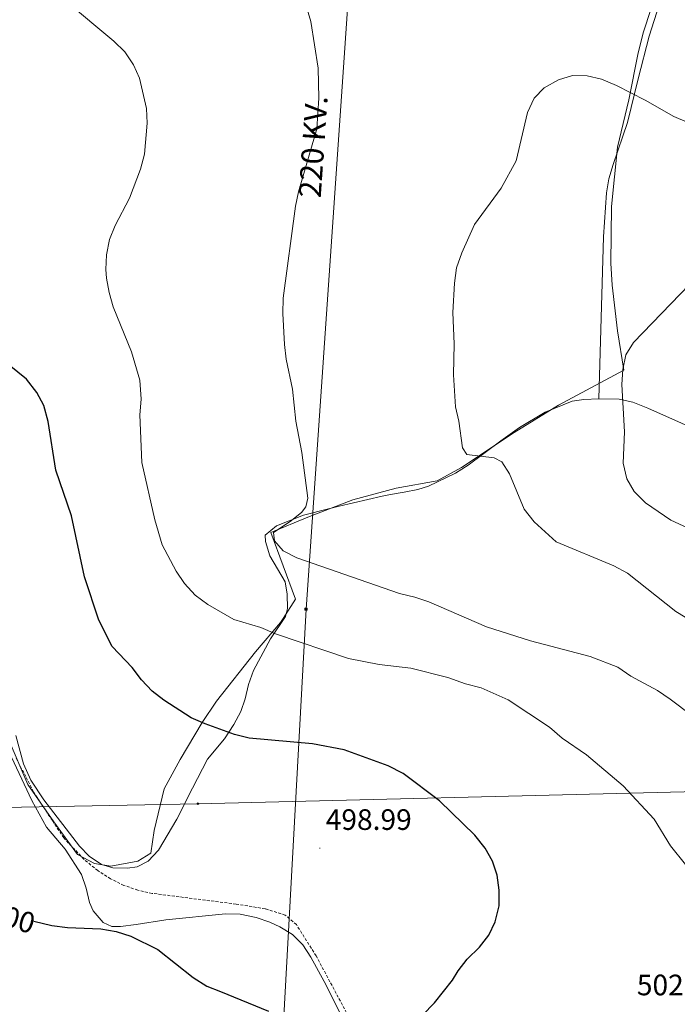
# Model space of a CAD drawing. Units: metres. Extents: x 599673 to 604172, y 4733386 to 4736422.
# Drawn here: x 603397 to 603620, y 4735148 to 4735482 of the extents above; entities that cross this region are included whole.
import ezdxf
from ezdxf.enums import TextEntityAlignment as Align

# ---------------------------------------------------------------- set-up
doc = ezdxf.new("R2010")
doc.units = ezdxf.units.M
doc.header["$MEASUREMENT"] = 0
doc.linetypes.add('TRAZOSX2', pattern=[1.5, 1, -0.5])
for name, color, linetype, lineweight in [('Carátula', 7, 'Continuous', 5), ('Level 1', 19, 'Continuous', 0), ('Level 11', 142, 'TRAZOSX2', 13), ('Level 32', 19, 'Continuous', 0), ('Level 36', 19, 'Continuous', 40), ('Level 4', 36, 'Continuous', 30), ('Level 41', 19, 'Continuous', 0), ('Level 44', 19, 'Continuous', 0), ('Level 5', 36, 'Continuous', 0), ('Level 7', 19, 'Continuous', 0)]:
    doc.layers.add(name, color=color, linetype=linetype, lineweight=lineweight)
doc.styles.add('Arial', font='ARIAL.TTF', dxfattribs={"height": 0.2})

# ---------------------------------------------------------------- blocks, each defined once
blk = doc.blocks.new('5PATER')
at = {"layer": 'Carátula', "linetype": 'Continuous', "lineweight": 5}
h = blk.add_hatch(color=250, dxfattribs=at)
edge = h.paths.add_edge_path()
edge.add_ellipse((0, 0), major_axis=(-1.33, -1.34), ratio=0.999422, start_angle=0, end_angle=360)
blk = doc.blocks.new('5PELE')
at = {"layer": 'Carátula', "linetype": 'Continuous', "lineweight": 5}
h = blk.add_hatch(color=9, dxfattribs=at)
edge = h.paths.add_edge_path()
edge.add_arc((0, 0), 2.85, 359.999, 719.999)
at = {"layer": 'Carátula', "color": 252, "linetype": 'Continuous', "lineweight": 5}
blk.add_circle((0, 0, 0), 2.85, dxfattribs=at)
blk = doc.blocks.new('5TME')
at = {"layer": 'Carátula', "color": 250, "linetype": 'Continuous', "lineweight": 5}
for p, q in [((3.7, 3.8), (-3.7, -3.8)), ((-3.7, 3.7), (3.8, -3.8))]:
    blk.add_line(p, q, dxfattribs=at)
at = {"layer": 'Carátula', "color": 250, "linetype": 'Continuous', "lineweight": 5, "flags": 128}
blk.add_lwpolyline([(-3.7, -3.8), (3.8, -3.8), (3.8, 3.7), (-3.7, 3.7), (-3.7, -3.8)], dxfattribs=at)

msp = doc.modelspace()

# ---------------------------------------------------------------- linework, layer by layer
at = {"layer": 'Level 1', "color": 19, "linetype": 'Continuous', "lineweight": 0, "ltscale": 0.5}
msp.add_polyline3d([(603615.77, 4735501.57, 507.98), (603608.05, 4735478.03, 512.64), (603606.27, 4735471, 513.58), (603603.12, 4735455.05, 515.3), (603599.2, 4735438.96, 516.54), (603597.27, 4735418.83, 517.52), (603596.97, 4735399.63, 518.37), (603597.48, 4735392.13, 518.71), (603599.28, 4735376.65, 519.41), (603601.42, 4735363.34, 520.04), (603579.26, 4735351.5, 515.84), (603564.18, 4735342.2, 514.38), (603546.35, 4735330.31, 513.56), (603538.17, 4735325.85, 514.05), (603524.24, 4735323.31, 511.2), (603509.57, 4735319.36, 510.43), (603494.3, 4735313.49, 509.79), (603481.69, 4735308.31, 508.79), (603485.95, 4735297.07, 508.49), (603490.09, 4735285.7, 506.38), (603485.9, 4735279.21, 504.75), (603485.02, 4735277.85, 504.82), (603476.55, 4735267.91, 502.71), (603463.25, 4735251.14, 500.53), (603458.42, 4735243.93, 500.01), (603451.02, 4735231.34, 499.22), (603445.6, 4735221.45, 498.73), (603442.17, 4735207.28, 498.77), (603441.03, 4735199.63, 497.83), (603436.63, 4735196.88, 497.95), (603427.51, 4735195.19, 498.03), (603421.91, 4735196.11, 498.37), (603416.14, 4735199.18, 498.61), (603408.19, 4735210.23, 497.84), (603399.33, 4735222.92, 497.63), (603392.71, 4735238.44, 496.84)], dxfattribs=at)
at = {"layer": 'Level 11', "color": 142, "linetype": 'TRAZOSX2', "lineweight": 13}
msp.add_polyline3d([(603508.84, 4735142.8, 500.47), (603497.06, 4735164.79, 499.22), (603490.39, 4735175.38, 498.41), (603486.62, 4735178.59, 498.13), (603479.8, 4735180.73, 498.05), (603469.95, 4735182.33, 498.35), (603441.5, 4735185.97, 498.76), (603436.63, 4735187.05, 498.8), (603431.93, 4735188.69, 498.84), (603427.41, 4735190.91, 498.88), (603423.07, 4735193.67, 498.92), (603418.29, 4735197.55, 498.85), (603411.52, 4735204.79, 498.26), (603407.65, 4735210.67, 497.84), (603401.25, 4735220.39, 497.89), (603398.62, 4735225.57, 497.92), (603395.35, 4735231.91, 497.89)], dxfattribs=at)
at = {"layer": 'Level 32', "color": 6, "linetype": 'Continuous', "lineweight": 0, "ltscale": 0.5}
for points in [[(603554.19, 4736148.76, 493.35), (603551.58, 4736106.78, 488.16), (603512.75, 4735559.69, 510.09), (603493.65, 4735282.33, 505.95), (603475.51, 4734950.68, 509.37), (603458.68, 4734703.49, 514.91), (603431.83, 4734316.38, 525.1), (603415.54, 4734055.25, 536.99), (603400.91, 4733832.63, 552.07)], [(603170.02, 4735211.2, 506.76), (603319.28, 4735213.74, 495.65), (603456.99, 4735216.36, 498.8), (603621.88, 4735220.35, 506.94), (603865.38, 4735225.44, 525.83)]]:
    msp.add_polyline3d(points, dxfattribs=at)
at = {"layer": 'Level 36', "color": 92, "linetype": 'Continuous', "lineweight": 0}
for points in [[(603616.84, 4735498.31, 508.7), (603609.99, 4735476.54, 512.75), (603606.3, 4735462.12, 514.86), (603602.65, 4735447.28, 516.16), (603597.78, 4735433.05, 516.84), (603596.36, 4735428.26, 517.04), (603595.47, 4735423.5, 517.22), (603594.47, 4735408.56, 517.82), (603592.9, 4735353.67, 519.35)], [(603632.36, 4735340.29, 521.75), (603609.52, 4735350.49, 520.95), (603604.48, 4735352.51, 520.69), (603599.77, 4735353.58, 519.57), (603592.9, 4735353.67, 517.49), (603587.89, 4735353.43, 517.56), (603583.85, 4735352.86, 516.43), (603574.76, 4735349.11, 515.14), (603566.08, 4735343.91, 514.37), (603559.73, 4735339.41, 514.3), (603548.61, 4735331.16, 513.23), (603544.32, 4735328.38, 513.31), (603535.21, 4735324.08, 514.26), (603531.56, 4735322.95, 514.3), (603526.98, 4735321.99, 512.89), (603522.34, 4735321.19, 510.73), (603519.45, 4735320.59, 510.04), (603504.84, 4735317.19, 510.72), (603501.32, 4735316.35, 510.57), (603492.78, 4735314.17, 509.5), (603483.62, 4735310.57, 507.91), (603479.78, 4735307.36, 507.64), (603479.96, 4735305.23, 507.64), (603481.33, 4735300.42, 507.38), (603486.59, 4735291.59, 507.11), (603487.24, 4735287.43, 506.58), (603487.4, 4735282.54, 505.34), (603486.74, 4735279.89, 504.71), (603481.63, 4735272.29, 503.65), (603475.8, 4735261.51, 500.98), (603474.2, 4735256.83, 501.12), (603473, 4735251.93, 501.92), (603471.52, 4735247.58, 502.05), (603469.23, 4735243.23, 501.18), (603466.05, 4735238.39, 500.19), (603460.2, 4735231.46, 499.39), (603455.19, 4735221.69, 498.85), (603449.87, 4735211.11, 499.39), (603443.6, 4735200.57, 497.79), (603440.13, 4735196.89, 497.95), (603436.45, 4735194.97, 498.06), (603433.16, 4735194.54, 498.06), (603428.16, 4735194.61, 498.06), (603424.27, 4735195.75, 498.06), (603420.09, 4735198.63, 497.91), (603416.88, 4735201.92, 497.79), (603404.79, 4735217.71, 498.09), (603400.31, 4735224.3, 497.84), (603397.91, 4735229.87, 497.52), (603395.26, 4735239.53, 497.64)], [(603392.11, 4735235.75, 495.67), (603400.72, 4735217.48, 497.01), (603405.72, 4735208.4, 497.8), (603412.04, 4735200.95, 498.06), (603417.54, 4735192.32, 498.06), (603419.13, 4735187.7, 498.67), (603420.23, 4735182.86, 499.63), (603421.49, 4735180.02, 499.93), (603424.91, 4735176.12, 499.81), (603427.87, 4735174.76, 499.4), (603430.75, 4735174.73, 498.86), (603436.04, 4735175.43, 497.8), (603446.1, 4735176.99, 497), (603466.35, 4735179.07, 497), (603471.34, 4735178.91, 496.74), (603476.72, 4735177.84, 496.73), (603481.4, 4735176.23, 497.36), (603484.74, 4735174.67, 497.8), (603489.05, 4735172.04, 498.09), (603492.56, 4735168.51, 498.33), (603495.32, 4735164.29, 498.51), (603499.83, 4735156.13, 498.86), (603509.67, 4735136.52, 500.36)]]:
    msp.add_polyline3d(points, dxfattribs=at)
at = {"layer": 'Level 4', "color": 36, "linetype": 'Continuous', "lineweight": 30}
for points in [[(603529.03, 4735140.46, 500.01), (603537.17, 4735148.85, 500.01), (603543.28, 4735156.54, 500.01), (603545.25, 4735159.67, 500.01), (603548.25, 4735163.66, 500.01), (603552.43, 4735167.76, 500.01), (603555.66, 4735171.79, 500.01), (603557.77, 4735176.31, 500.01), (603559.19, 4735181.76, 500.01), (603559.11, 4735187.06, 500.01), (603558.49, 4735192.18, 500.01), (603556.84, 4735196.9, 500.01), (603554.41, 4735201.34, 500.01), (603550.9, 4735205.7, 500.01), (603538.9, 4735217.31, 500.01), (603526.55, 4735226.63, 500.01), (603521.55, 4735229.17, 500.01), (603506.53, 4735234.63, 500.01), (603495.84, 4735236.66, 500.01), (603474.42, 4735238.58, 500.01), (603469.35, 4735239.83, 500.01), (603459.5, 4735243.41, 500.01), (603454.74, 4735245.53, 500.01), (603445.43, 4735251.43, 500.01), (603441.52, 4735254.55, 500.01), (603437.86, 4735258.33, 500.01), (603434.7, 4735262.55, 500.01), (603427.98, 4735269.65, 500.01), (603423.45, 4735278.6, 500.01), (603418.57, 4735293.28, 500.01), (603414.1, 4735313.95, 500.01), (603408.84, 4735329.5, 500.01), (603406.22, 4735345.97, 500.01), (603404.73, 4735351.41, 500.01), (603402.34, 4735355.79, 500.01), (603398.91, 4735360.34, 500.01), (603386.97, 4735369.81, 500.01)], [(603401.32, 4735176.56, 500.01), (603407.48, 4735175.02, 500.01), (603412.84, 4735174.39, 500.01), (603424.1, 4735173.92, 500.01), (603429.29, 4735173.04, 500.01), (603434.24, 4735171.5, 500.01), (603443.45, 4735166.98, 500.01), (603455.38, 4735157.4, 500.01), (603460, 4735154.56, 500.01), (603464.63, 4735152.66, 500.01), (603480.9, 4735145.99, 500.01)]]:
    msp.add_polyline3d(points, dxfattribs=at)
at = {"layer": 'Level 5', "color": 36, "linetype": 'Continuous', "lineweight": 0}
for points in [[(603627.36, 4735189.41, 505.01), (603617.18, 4735202.09, 505.01), (603611.69, 4735211.15, 505.01), (603601.2, 4735222.45, 505.01), (603588.77, 4735232.97, 505.01), (603580.49, 4735238.64, 505.01), (603576.17, 4735242.31, 505.01), (603562.21, 4735251.63, 505.01), (603553.05, 4735255.7, 505.01), (603547.74, 4735256.99, 505.01), (603541.73, 4735259.21, 505.01), (603529.17, 4735262.37, 505.01), (603518.49, 4735263.52, 505.01), (603508, 4735265.57, 505.01), (603483.34, 4735273.99, 505.01), (603478.36, 4735276.15, 505.01), (603469.23, 4735278.83, 505.01), (603460.36, 4735283.88, 505.01), (603456.08, 4735287.04, 505.01), (603452.44, 4735291.04, 505.01), (603449.68, 4735295.2, 505.01), (603444.92, 4735304.11, 505.01), (603442.42, 4735312.58, 505.01), (603438.04, 4735332.08, 505.01), (603437.34, 4735348.17, 505.01), (603437.77, 4735353.52, 505.01), (603437.35, 4735360, 505.01), (603434.49, 4735369.6, 505.01), (603428.31, 4735384.81, 505.01), (603426.91, 4735389.66, 505.01), (603426.02, 4735394.58, 505.01), (603425.75, 4735397.45, 505.01), (603426.04, 4735402.44, 505.01), (603427.06, 4735407.71, 505.01), (603428.9, 4735412.36, 505.01), (603433.8, 4735421.67, 505.01), (603437.53, 4735431.54, 505.01), (603438.86, 4735436.55, 505.01), (603439.84, 4735447.08, 505.01), (603439.61, 4735452.08, 505.01), (603437.2, 4735462.32, 505.01), (603435.16, 4735466.88, 505.01), (603432.28, 4735471.24, 505.01), (603428.53, 4735474.86, 505.01), (603412.16, 4735488.55, 505.01)], [(603631.4, 4735241.12, 510.01), (603617.14, 4735251.83, 510.01), (603612.84, 4735254.7, 510.01), (603603.78, 4735259.62, 510.01), (603599.39, 4735262.61, 510.01), (603590, 4735266.3, 510.01), (603569.8, 4735271.64, 510.01), (603554.88, 4735276.34, 510.01), (603535.32, 4735284.83, 510.01), (603530.57, 4735286.45, 510.01), (603525.39, 4735287.65, 510.01), (603490.57, 4735299.77, 510.01), (603485.93, 4735302.08, 510.01), (603482.92, 4735305.48, 510.01), (603482.6, 4735308.35, 510.01), (603488.31, 4735312.05, 510.01), (603492.14, 4735315.13, 510.01), (603493.64, 4735317.01, 510.01), (603494.24, 4735319.96, 510.01), (603492.24, 4735335.39, 510.01), (603490.25, 4735346.09, 510.01), (603489.1, 4735356.94, 510.01), (603486.95, 4735367.11, 510.01), (603486.3, 4735372.07, 510.01), (603485.8, 4735382.62, 510.01), (603485.96, 4735387.75, 510.01), (603490.08, 4735418.93, 510.01), (603491.11, 4735423.83, 510.01), (603497.31, 4735445.2, 510.01), (603498.02, 4735455.54, 510.01), (603497.74, 4735465.8, 510.01), (603495.23, 4735481.59, 510.01), (603493.71, 4735486.87, 510.01)], [(603636.53, 4735270.94, 515.01), (603619, 4735281.53, 515.01), (603602.7, 4735294.56, 515.01), (603598, 4735296.97, 515.01), (603578.47, 4735305.18, 515.01), (603571.01, 4735311.98, 515.01), (603567.61, 4735316.22, 515.01), (603562.63, 4735328.23, 515.01), (603560.07, 4735332.26, 515.01), (603557.42, 4735333.66, 515.01), (603548.21, 4735334.81, 515.01), (603546.7, 4735337.02, 515.01), (603545.49, 4735346.08, 515.01), (603544.35, 4735350.95, 515.01), (603543.65, 4735361.8, 515.01), (603543.84, 4735372.33, 515.01), (603543.41, 4735382.87, 515.01), (603543.95, 4735392.87, 515.01), (603544.71, 4735398, 515.01), (603546.47, 4735403.11, 515.01), (603550.73, 4735412.75, 515.01), (603559.79, 4735425.11, 515.01), (603564.93, 4735434.3, 515.01), (603568.74, 4735450.73, 515.01), (603570.96, 4735455.53, 515.01), (603574.44, 4735459.12, 515.01), (603579.24, 4735461.75, 515.01), (603584.02, 4735463.28, 515.01), (603588.93, 4735463.1, 515.01), (603593.82, 4735462.05, 515.01), (603598.9, 4735459.84, 515.01), (603608.63, 4735454.94, 515.01), (603618.32, 4735449.38, 515.01), (603622.91, 4735447.39, 515.01)], [(603631.84, 4735305.88, 520.01), (603617.29, 4735312.55, 520.01), (603608.7, 4735318.4, 520.01), (603604.85, 4735322.21, 520.01), (603602.42, 4735326.57, 520.01), (603601.2, 4735331.79, 520.01), (603601.64, 4735342.47, 520.01), (603600.73, 4735358.46, 520.01), (603601.11, 4735363.59, 520.01), (603602.05, 4735368.5, 520.01), (603604.65, 4735372.79, 520.01), (603626.78, 4735395.66, 520.01)]]:
    msp.add_polyline3d(points, dxfattribs=at)

# ---------------------------------------------------------------- block references
at = {"layer": 'Level 32', "color": 19, "linetype": 'Continuous', "lineweight": 0, "xscale": 0.09999983015004542, "yscale": 0.09999983015004542}
msp.add_blockref('5TME', (603493.65, 4735282.33, 505.95), dxfattribs=at)
at = {"layer": 'Level 32', "color": 252, "linetype": 'Continuous', "lineweight": 0, "xscale": 0.09999983015004542, "yscale": 0.09999983015004542}
for p in [(603493.65, 4735282.33, 505.95), (603456.99, 4735216.36, 498.8)]:
    msp.add_blockref('5PELE', p, dxfattribs=at)
at = {"layer": 'Level 7', "color": 19, "linetype": 'Continuous', "lineweight": 0, "xscale": 0.09999983015004542, "yscale": 0.09999983015004542}
msp.add_blockref('5PATER', (603498.36, 4735201.3, 499), dxfattribs=at)

# ---------------------------------------------------------------- texts
at = {"layer": 'Level 41', "color": 19, "linetype": 'Continuous', "lineweight": 0, "style": 'Arial'}
for s, p in [('498.99', (603500.34, 4735205.3, 499)), ('502.65', (603605.82, 4735149.22, 502.66))]:
    msp.add_text(s, height=7, dxfattribs=at).set_placement(p, align=Align.BOTTOM_LEFT)
at = {"layer": 'Level 41', "color": 39, "linetype": 'Continuous', "lineweight": 0, "style": 'Arial'}
msp.add_text('500', height=7, rotation=-16.4633, dxfattribs=at).set_placement((603393.86, 4735177.75, 500.01), align=Align.MIDDLE_CENTER)
at = {"layer": 'Level 44', "color": 19, "linetype": 'Continuous', "lineweight": 0, "style": 'Arial'}
msp.add_text('220 KV.', height=7.5, rotation=86.063, dxfattribs=at).set_placement((603502.15, 4735438.7, 511.53), align=Align.BOTTOM_CENTER)

doc.saveas('drawing.dxf')
